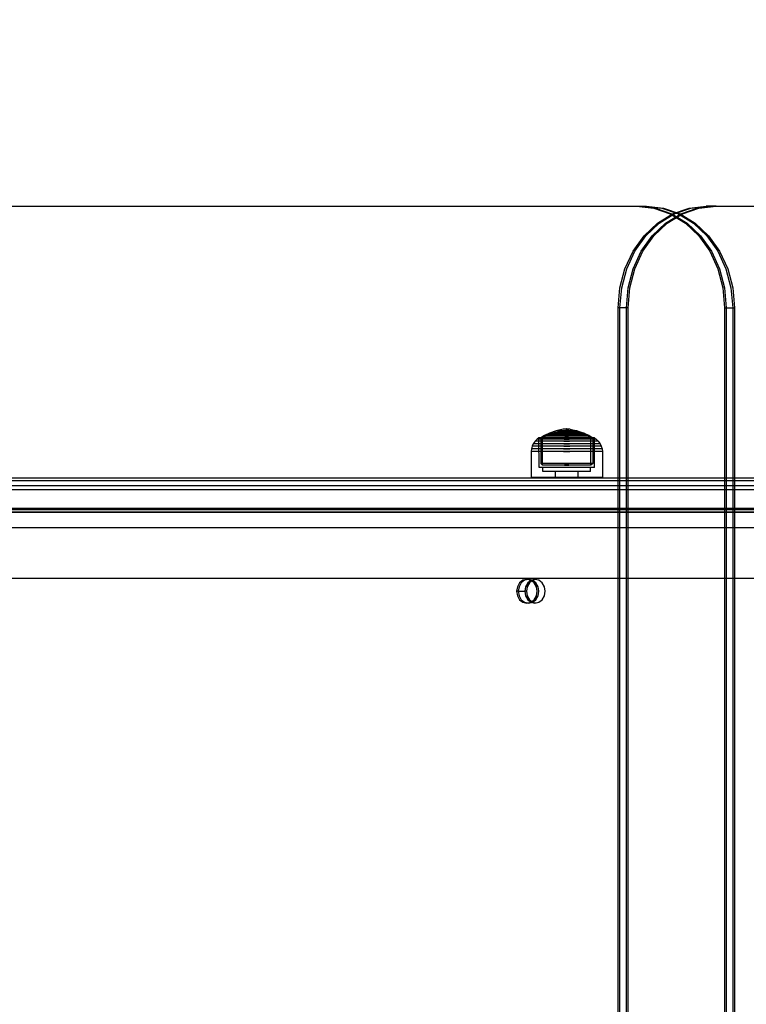
# Model space of a CAD drawing. Units: millimetres. Extents: x 919 to 8090, y 1417 to 8852.
# Drawn here: x 3419 to 3695, y 4482 to 4855 of the extents above; entities that cross this region are included whole.
import ezdxf

# ---------------------------------------------------------------- set-up
doc = ezdxf.new("R2010")
doc.units = ezdxf.units.MM
doc.layers.add('Dimensions', color=7, linetype='Continuous')
doc.styles.get("Standard").update_dxf_attribs({"font": 'arial.ttf'})
doc.dimstyles.new('Leikkiset keinu', dxfattribs={"dimtxt": 150, "dimasz": 2.5, "dimexe": 0.06, "dimexo": 0.625, "dimtad": 0, "dimtih": 1, "dimtoh": 1, "dimdec": 0, "dimtxsty": 'Standard', "dimcen": 2.5, "dimadec": 0, "dimazin": 0, "dimtfac": 1, "dimtmove": 0, "dimatfit": 3, "dimfxl": 1, "dimarcsym": 0})

# ---------------------------------------------------------------- blocks, each defined once
blk = doc.blocks.new('*D7')
at = {"layer": 'Defpoints', "color": 0, "transparency": 16777216}
for p in [(1690.05, 6707.8), (1690.05, 4034.98), (8089.64, 4034.98)]:
    blk.add_point(p, dxfattribs=at)
at = {"layer": 'Dimensions', "color": 0, "lineweight": -2, "transparency": 16777216}
for p, q in [((1690.05, 4035.61), (1690.05, 6707.86)), ((1692.55, 6707.8), (4665.09, 6707.8)), ((8087.14, 6707.8), (5114.6, 6707.8)), ((8089.64, 4035.61), (8089.64, 6707.86))]:
    blk.add_line(p, q, dxfattribs=at)
at = {"layer": 'Dimensions', "color": 0, "transparency": 16777216}
for points in [[(1692.55, 6708.22), (1692.55, 6707.39), (1690.05, 6707.8)], [(8087.14, 6708.22), (8087.14, 6707.39), (8089.64, 6707.8)]]:
    blk.add_solid(points, dxfattribs=at)
at = {"layer": 'Dimensions', "color": 0, "transparency": 16777216, "insert": (4889.84, 6707.8), "char_height": 150, "attachment_point": 5}
blk.add_mtext('6400', dxfattribs=at)
blk = doc.blocks.new('*D8')
at = {"layer": 'Defpoints', "color": 0, "transparency": 16777216}
for p in [(3690.05, 6168.76), (1146.25, 1417.01), (3690.05, 1417.01)]:
    blk.add_point(p, dxfattribs=at)
at = {"layer": 'Dimensions', "color": 0, "lineweight": -2, "transparency": 16777216}
for p, q in [((3689.42, 6168.76), (1146.19, 6168.76)), ((1146.25, 6166.26), (1146.25, 3870.1)), ((1146.25, 1419.51), (1146.25, 3715.67)), ((3689.42, 1417.01), (1146.19, 1417.01))]:
    blk.add_line(p, q, dxfattribs=at)
at = {"layer": 'Dimensions', "color": 0, "transparency": 16777216}
for points in [[(1145.83, 6166.26), (1146.66, 6166.26), (1146.25, 6168.76)], [(1145.83, 1419.51), (1146.66, 1419.51), (1146.25, 1417.01)]]:
    blk.add_solid(points, dxfattribs=at)
at = {"layer": 'Dimensions', "color": 0, "transparency": 16777216, "insert": (1146.25, 3792.88), "char_height": 150, "attachment_point": 5}
blk.add_mtext('4752', dxfattribs=at)
blk = doc.blocks.new('*D9')
at = {"layer": 'Defpoints', "color": 0, "transparency": 16777216}
for p in [(6089.64, 5102.42), (2983.45, 4746.26), (6089.64, 4324.12)]:
    blk.add_point(p, dxfattribs=at)
at = {"layer": 'Dimensions', "color": 0, "lineweight": -2, "transparency": 16777216}
for p, q in [((2983.45, 4746.89), (2983.45, 5102.48)), ((2985.95, 5102.42), (4312.05, 5102.42)), ((6087.14, 5102.42), (4761.04, 5102.42)), ((6089.64, 4324.75), (6089.64, 5102.48))]:
    blk.add_line(p, q, dxfattribs=at)
at = {"layer": 'Dimensions', "color": 0, "transparency": 16777216}
for points in [[(2985.95, 5102.84), (2985.95, 5102), (2983.45, 5102.42)], [(6087.14, 5102.84), (6087.14, 5102), (6089.64, 5102.42)]]:
    blk.add_solid(points, dxfattribs=at)
at = {"layer": 'Dimensions', "color": 0, "transparency": 16777216, "insert": (4536.55, 5102.42), "char_height": 150, "attachment_point": 5}
blk.add_mtext('3106', dxfattribs=at)

msp = doc.modelspace()

# ---------------------------------------------------------------- linework, layer by layer
for p, q in [((3016.8, 4784.76), (3652.96, 4784.76)), ((3017.44, 4784.76), (3653.61, 4784.76)), ((3019.88, 4784.76), (3656.05, 4784.76)), ((3652.96, 4784.76), (3659.47, 4784.02)), ((3652.96, 4784.76), (3653.61, 4784.76)), ((3653.61, 4784.76), (3660.11, 4784.02)), ((3653.61, 4784.76), (3656.05, 4784.76)), ((3653.61, 4784.76), (3660.11, 4784.02)), ((3656.05, 4784.76), (3662.55, 4784.02)), ((3656.05, 4784.76), (3656.69, 4784.76)), ((3656.05, 4784.76), (3662.55, 4784.02)), ((3656.69, 4784.76), (3663.2, 4784.02)), ((3672.86, 4784.02), (3679.37, 4784.76)), ((3673.51, 4784.02), (3680.02, 4784.76)), ((3673.51, 4784.02), (3680.02, 4784.76)), ((3675.95, 4784.02), (3682.45, 4784.76)), ((3675.95, 4784.02), (3682.45, 4784.76)), ((3676.6, 4784.02), (3683.1, 4784.76)), ((3680.02, 4784.76), (3679.37, 4784.76)), ((3680.02, 4784.76), (4360.19, 4784.76)), ((3682.45, 4784.76), (3680.02, 4784.76)), ((3682.45, 4784.76), (4362.63, 4784.76)), ((3683.1, 4784.76), (3682.45, 4784.76)), ((3683.1, 4784.76), (4363.28, 4784.76)), ((3659.47, 4784.02), (3665.72, 4781.83)), ((3660.11, 4784.02), (3666.37, 4781.83)), ((3660.11, 4784.02), (3666.37, 4781.83)), ((3660.84, 4778.27), (3666.61, 4781.83)), ((3661.49, 4778.27), (3667.26, 4781.83)), ((3661.49, 4778.27), (3667.26, 4781.83)), ((3662.55, 4784.02), (3668.81, 4781.83)), ((3662.55, 4784.02), (3668.81, 4781.83)), ((3663.2, 4784.02), (3669.45, 4781.83)), ((3663.93, 4778.27), (3669.69, 4781.83)), ((3663.93, 4778.27), (3669.69, 4781.83)), ((3664.58, 4778.27), (3670.34, 4781.83)), ((3665.72, 4781.83), (3671.48, 4778.27)), ((3666.37, 4781.83), (3672.13, 4778.27)), ((3666.37, 4781.83), (3672.13, 4778.27)), ((3666.61, 4781.83), (3672.86, 4784.02)), ((3667.26, 4781.83), (3673.51, 4784.02)), ((3667.26, 4781.83), (3673.51, 4784.02)), ((3668.81, 4781.83), (3674.57, 4778.27)), ((3668.81, 4781.83), (3674.57, 4778.27)), ((3669.45, 4781.83), (3675.22, 4778.27)), ((3669.69, 4781.83), (3675.95, 4784.02)), ((3669.69, 4781.83), (3675.95, 4784.02)), ((3670.34, 4781.83), (3676.6, 4784.02)), ((3655.79, 4773.49), (3660.84, 4778.27)), ((3656.44, 4773.49), (3661.49, 4778.27)), ((3656.44, 4773.49), (3661.49, 4778.27)), ((3658.88, 4773.49), (3663.93, 4778.27)), ((3658.88, 4773.49), (3663.93, 4778.27)), ((3659.52, 4773.49), (3664.58, 4778.27)), ((3671.48, 4778.27), (3676.54, 4773.49)), ((3672.13, 4778.27), (3677.19, 4773.49)), ((3672.13, 4778.27), (3677.19, 4773.49)), ((3674.57, 4778.27), (3679.62, 4773.49)), ((3674.57, 4778.27), (3679.62, 4773.49)), ((3675.22, 4778.27), (3680.27, 4773.49)), ((3651.64, 4767.65), (3655.79, 4773.49)), ((3652.29, 4767.65), (3656.44, 4773.49)), ((3652.29, 4767.65), (3656.44, 4773.49)), ((3654.73, 4767.65), (3658.88, 4773.49)), ((3654.73, 4767.65), (3658.88, 4773.49)), ((3655.38, 4767.65), (3659.52, 4773.49)), ((3676.54, 4773.49), (3680.68, 4767.65)), ((3677.19, 4773.49), (3681.33, 4767.65)), ((3677.19, 4773.49), (3681.33, 4767.65)), ((3679.62, 4773.49), (3683.77, 4767.65)), ((3679.62, 4773.49), (3683.77, 4767.65)), ((3680.27, 4773.49), (3684.42, 4767.65)), ((3648.56, 4761), (3651.64, 4767.65)), ((3649.21, 4761), (3652.29, 4767.65)), ((3649.21, 4761), (3652.29, 4767.65)), ((3651.65, 4761), (3654.73, 4767.65)), ((3651.65, 4761), (3654.73, 4767.65)), ((3652.3, 4761), (3655.38, 4767.65)), ((3680.68, 4767.65), (3683.76, 4761)), ((3681.33, 4767.65), (3684.41, 4761)), ((3681.33, 4767.65), (3684.41, 4761)), ((3683.77, 4767.65), (3686.85, 4761)), ((3683.77, 4767.65), (3686.85, 4761)), ((3684.42, 4767.65), (3687.5, 4761)), ((3646.67, 4753.77), (3648.56, 4761)), ((3647.31, 4753.77), (3649.21, 4761)), ((3647.31, 4753.77), (3649.21, 4761)), ((3649.75, 4753.77), (3651.65, 4761)), ((3649.75, 4753.77), (3651.65, 4761)), ((3650.4, 4753.77), (3652.3, 4761)), ((3683.76, 4761), (3685.66, 4753.77)), ((3684.41, 4761), (3686.31, 4753.77)), ((3684.41, 4761), (3686.31, 4753.77)), ((3686.85, 4761), (3688.75, 4753.77)), ((3686.85, 4761), (3688.75, 4753.77)), ((3687.5, 4761), (3689.4, 4753.77)), ((3646.02, 4746.26), (3646.67, 4753.77)), ((3646.67, 4746.26), (3647.31, 4753.77)), ((3646.67, 4746.26), (3647.31, 4753.77)), ((3649.11, 4746.26), (3649.75, 4753.77)), ((3649.11, 4746.26), (3649.75, 4753.77)), ((3649.76, 4746.26), (3650.4, 4753.77)), ((3685.66, 4753.77), (3686.3, 4746.26)), ((3686.31, 4753.77), (3686.95, 4746.26)), ((3686.31, 4753.77), (3686.95, 4746.26)), ((3688.75, 4753.77), (3689.39, 4746.26)), ((3688.75, 4753.77), (3689.39, 4746.26)), ((3689.4, 4753.77), (3690.04, 4746.26)), ((3646.67, 4746.26), (3646.02, 4746.26)), ((3646.02, 4208.03), (3646.02, 4746.26)), ((3646.67, 4208.03), (3646.67, 4746.26)), ((3649.11, 4746.26), (3646.67, 4746.26)), ((3646.67, 4208.03), (3646.67, 4746.26)), ((3649.11, 4208.03), (3649.11, 4746.26)), ((3649.76, 4746.26), (3649.11, 4746.26)), ((3649.11, 4208.03), (3649.11, 4746.26)), ((3649.76, 4208.03), (3649.76, 4746.26)), ((3686.3, 4746.26), (3686.3, 4173.38)), ((3686.3, 4746.26), (3686.95, 4746.26)), ((3686.95, 4746.26), (3686.95, 4173.38)), ((3686.95, 4746.26), (3689.39, 4746.26)), ((3686.95, 4746.26), (3686.95, 4173.38)), ((3689.39, 4746.26), (3689.39, 4173.38)), ((3689.39, 4746.26), (3690.04, 4746.26)), ((3689.39, 4746.26), (3689.39, 4173.38)), ((3690.04, 4746.26), (3690.04, 4173.38)), ((3619.9, 4698.69), (3618, 4697.75)), ((3619.85, 4698.24), (3621.85, 4698.96)), ((3622.51, 4699.63), (3619.9, 4698.69)), ((3620.1, 4698.69), (3619.9, 4698.69)), ((3620.49, 4698.69), (3620.1, 4698.69)), ((3621.07, 4698.69), (3620.49, 4698.69)), ((3621.81, 4698.69), (3621.07, 4698.69)), ((3622.69, 4698.69), (3621.81, 4698.69)), ((3621.85, 4698.96), (3624.15, 4699.48)), ((3621.99, 4698.96), (3621.85, 4698.96)), ((3622.26, 4698.96), (3621.99, 4698.96)), ((3622.67, 4698.96), (3622.26, 4698.96)), ((3625.14, 4700.2), (3622.51, 4699.63)), ((3622.63, 4699.63), (3622.51, 4699.63)), ((3622.87, 4699.63), (3622.63, 4699.63)), ((3623.19, 4698.96), (3622.67, 4698.96)), ((3623.69, 4698.69), (3622.69, 4698.69)), ((3623.21, 4699.63), (3622.87, 4699.63)), ((3623.81, 4698.96), (3623.19, 4698.96)), ((3623.66, 4699.63), (3623.21, 4699.63)), ((3624.19, 4699.63), (3623.66, 4699.63)), ((3624.77, 4698.69), (3623.69, 4698.69)), ((3624.51, 4698.96), (3623.81, 4698.96)), ((3624.22, 4699.48), (3624.15, 4699.48)), ((3624.79, 4699.63), (3624.19, 4699.63)), ((3624.22, 4699.49), (3625.49, 4699.64)), ((3624.36, 4699.48), (3624.22, 4699.48)), ((3624.57, 4699.48), (3624.36, 4699.48)), ((3625.27, 4698.96), (3624.51, 4698.96)), ((3624.83, 4699.48), (3624.57, 4699.48)), ((3625.9, 4698.69), (3624.77, 4698.69)), ((3625.45, 4699.63), (3624.79, 4699.63)), ((3625.14, 4699.48), (3624.83, 4699.48)), ((3625.18, 4700.2), (3625.14, 4700.2)), ((3625.49, 4699.48), (3625.14, 4699.48)), ((3626.43, 4700.34), (3625.18, 4700.2)), ((3625.26, 4700.2), (3625.18, 4700.2)), ((3625.37, 4700.2), (3625.26, 4700.2)), ((3626.07, 4698.96), (3625.27, 4698.96)), ((3625.52, 4700.2), (3625.37, 4700.2)), ((3626.13, 4699.63), (3625.45, 4699.63)), ((3625.52, 4699.64), (3625.49, 4699.64)), ((3625.87, 4699.48), (3625.49, 4699.48)), ((3625.7, 4700.2), (3625.52, 4700.2)), ((3625.58, 4699.64), (3625.52, 4699.64)), ((3625.66, 4699.64), (3625.58, 4699.64)), ((3625.66, 4699.65), (3626.43, 4699.68)), ((3625.77, 4699.64), (3625.66, 4699.64)), ((3625.91, 4700.2), (3625.7, 4700.2)), ((3625.91, 4699.64), (3625.77, 4699.64)), ((3626.27, 4699.48), (3625.87, 4699.48)), ((3625.9, 4698.69), (3627.05, 4698.69)), ((3627.05, 4698.69), (3625.9, 4698.69)), ((3626.13, 4700.2), (3625.91, 4700.2)), ((3626.06, 4699.64), (3625.91, 4699.64)), ((3626.22, 4699.64), (3626.06, 4699.64)), ((3626.07, 4698.96), (3626.88, 4698.96)), ((3626.88, 4698.96), (3626.07, 4698.96)), ((3626.36, 4700.2), (3626.13, 4700.2)), ((3626.13, 4699.63), (3626.82, 4699.63)), ((3626.82, 4699.63), (3626.13, 4699.63)), ((3626.39, 4699.64), (3626.22, 4699.64)), ((3626.27, 4699.48), (3626.68, 4699.48)), ((3626.68, 4699.48), (3626.27, 4699.48)), ((3626.36, 4700.2), (3626.59, 4700.2)), ((3626.59, 4700.2), (3626.36, 4700.2)), ((3626.39, 4699.64), (3626.56, 4699.64)), ((3626.56, 4699.64), (3626.39, 4699.64)), ((3626.43, 4699.68), (3626.43, 4700.34)), ((3626.45, 4700.34), (3626.44, 4700.34)), ((3626.45, 4699.68), (3626.44, 4699.68)), ((3626.46, 4700.34), (3626.45, 4700.34)), ((3626.46, 4699.68), (3626.45, 4699.68)), ((3626.48, 4700.34), (3626.46, 4700.34)), ((3626.48, 4699.68), (3626.46, 4699.68)), ((3626.47, 4700.34), (3626.48, 4700.34)), ((3626.47, 4699.68), (3626.48, 4699.68)), ((3626.5, 4700.34), (3626.48, 4700.34)), ((3626.5, 4699.68), (3626.48, 4699.68)), ((3626.51, 4700.34), (3626.5, 4700.34)), ((3626.51, 4699.68), (3626.5, 4699.68)), ((3626.51, 4700.34), (3626.52, 4700.34)), ((3626.51, 4699.68), (3626.52, 4699.68)), ((3626.53, 4699.68), (3626.53, 4700.34)), ((3626.53, 4700.34), (3627.78, 4700.2)), ((3627.29, 4699.65), (3626.53, 4699.68)), ((3626.73, 4699.64), (3626.56, 4699.64)), ((3626.82, 4700.2), (3626.59, 4700.2)), ((3627.08, 4699.48), (3626.68, 4699.48)), ((3626.9, 4699.64), (3626.73, 4699.64)), ((3627.04, 4700.2), (3626.82, 4700.2)), ((3627.51, 4699.63), (3626.82, 4699.63)), ((3627.68, 4698.96), (3626.88, 4698.96)), ((3627.05, 4699.64), (3626.9, 4699.64)), ((3627.25, 4700.2), (3627.04, 4700.2)), ((3627.18, 4699.64), (3627.05, 4699.64)), ((3628.19, 4698.69), (3627.05, 4698.69)), ((3627.46, 4699.48), (3627.08, 4699.48)), ((3627.29, 4699.64), (3627.18, 4699.64)), ((3627.43, 4700.2), (3627.25, 4700.2)), ((3627.38, 4699.64), (3627.29, 4699.64)), ((3627.44, 4699.64), (3627.38, 4699.64)), ((3627.58, 4700.2), (3627.43, 4700.2)), ((3627.47, 4699.64), (3627.44, 4699.64)), ((3627.81, 4699.48), (3627.46, 4699.48)), ((3628.73, 4699.49), (3627.47, 4699.64)), ((3628.16, 4699.63), (3627.51, 4699.63)), ((3627.7, 4700.2), (3627.58, 4700.2)), ((3628.44, 4698.96), (3627.68, 4698.96)), ((3627.78, 4700.2), (3627.7, 4700.2)), ((3627.82, 4700.2), (3627.78, 4700.2)), ((3628.13, 4699.48), (3627.81, 4699.48)), ((3627.82, 4700.2), (3630.44, 4699.63)), ((3628.39, 4699.48), (3628.13, 4699.48)), ((3628.76, 4699.63), (3628.16, 4699.63)), ((3629.27, 4698.69), (3628.19, 4698.69)), ((3628.59, 4699.48), (3628.39, 4699.48)), ((3629.14, 4698.96), (3628.44, 4698.96)), ((3628.73, 4699.48), (3628.59, 4699.48)), ((3628.8, 4699.48), (3628.73, 4699.48)), ((3629.29, 4699.63), (3628.76, 4699.63)), ((3631.11, 4698.96), (3628.8, 4699.48)), ((3629.76, 4698.96), (3629.14, 4698.96)), ((3630.26, 4698.69), (3629.27, 4698.69)), ((3629.74, 4699.63), (3629.29, 4699.63)), ((3630.09, 4699.63), (3629.74, 4699.63)), ((3630.28, 4698.96), (3629.76, 4698.96)), ((3630.32, 4699.63), (3630.09, 4699.63)), ((3631.15, 4698.69), (3630.26, 4698.69)), ((3630.69, 4698.96), (3630.28, 4698.96)), ((3630.44, 4699.63), (3630.32, 4699.63)), ((3630.44, 4699.63), (3633.05, 4698.69)), ((3630.96, 4698.96), (3630.69, 4698.96)), ((3631.11, 4698.96), (3630.96, 4698.96)), ((3633.1, 4698.24), (3631.11, 4698.96)), ((3631.89, 4698.69), (3631.15, 4698.69)), ((3632.46, 4698.69), (3631.89, 4698.69)), ((3632.85, 4698.69), (3632.46, 4698.69)), ((3633.05, 4698.69), (3632.85, 4698.69)), ((3633.05, 4698.69), (3634.95, 4697.75)), ((3613.76, 4694.68), (3613.36, 4693.82)), ((3614.5, 4695.71), (3613.76, 4694.68)), ((3614.15, 4694.68), (3613.76, 4694.68)), ((3614.91, 4694.68), (3614.15, 4694.68)), ((3615.32, 4696.48), (3614.5, 4695.71)), ((3614.86, 4695.71), (3614.5, 4695.71)), ((3615.58, 4695.71), (3614.86, 4695.71)), ((3616.02, 4694.68), (3614.91, 4694.68)), ((3615.95, 4696.92), (3615.32, 4696.48)), ((3615.66, 4696.48), (3615.32, 4696.48)), ((3616.63, 4695.71), (3615.58, 4695.71)), ((3616.32, 4696.48), (3615.66, 4696.48)), ((3615.98, 4685.69), (3615.95, 4696.92)), ((3616.27, 4696.92), (3615.95, 4696.92)), ((3617.45, 4694.68), (3616.02, 4694.68)), ((3616.9, 4696.92), (3616.27, 4696.92)), ((3617.3, 4696.48), (3616.32, 4696.48)), ((3618, 4697.75), (3616.63, 4696.92)), ((3616.93, 4696.92), (3616.63, 4696.92)), ((3616.63, 4696.92), (3616.64, 4687.22)), ((3617.98, 4695.71), (3616.63, 4695.71)), ((3617.82, 4696.92), (3616.9, 4696.92)), ((3617.52, 4696.92), (3616.93, 4696.92)), ((3618.56, 4696.48), (3617.3, 4696.48)), ((3617.32, 4696.92), (3618.44, 4697.56)), ((3617.33, 4686.55), (3617.32, 4696.92)), ((3619.16, 4694.68), (3617.45, 4694.68)), ((3618.38, 4696.92), (3617.52, 4696.92)), ((3619.01, 4696.92), (3617.82, 4696.92)), ((3619.58, 4695.71), (3617.98, 4695.71)), ((3618.26, 4697.75), (3618, 4697.75)), ((3618.77, 4697.75), (3618.26, 4697.75)), ((3619.49, 4696.92), (3618.38, 4696.92)), ((3618.44, 4697.56), (3619.85, 4698.24)), ((3618.68, 4697.56), (3618.44, 4697.56)), ((3620.05, 4696.48), (3618.56, 4696.48)), ((3619.16, 4697.56), (3618.68, 4697.56)), ((3619.51, 4697.75), (3618.77, 4697.75)), ((3620.42, 4696.92), (3619.01, 4696.92)), ((3619.86, 4697.56), (3619.16, 4697.56)), ((3621.08, 4694.68), (3619.16, 4694.68)), ((3620.81, 4696.92), (3619.49, 4696.92)), ((3620.46, 4697.75), (3619.51, 4697.75)), ((3621.4, 4695.71), (3619.58, 4695.71)), ((3620.05, 4698.24), (3619.85, 4698.24)), ((3620.77, 4697.56), (3619.86, 4697.56)), ((3620.45, 4698.24), (3620.05, 4698.24)), ((3621.74, 4696.48), (3620.05, 4696.48)), ((3622.01, 4696.92), (3620.42, 4696.92)), ((3621.03, 4698.24), (3620.45, 4698.24)), ((3621.6, 4697.75), (3620.46, 4697.75)), ((3621.85, 4697.56), (3620.77, 4697.56)), ((3622.3, 4696.92), (3620.81, 4696.92)), ((3621.77, 4698.24), (3621.03, 4698.24)), ((3623.17, 4694.68), (3621.08, 4694.68)), ((3623.36, 4695.71), (3621.4, 4695.71)), ((3622.88, 4697.75), (3621.6, 4697.75)), ((3623.58, 4696.48), (3621.74, 4696.48)), ((3622.66, 4698.24), (3621.77, 4698.24)), ((3623.07, 4697.56), (3621.85, 4697.56)), ((3623.74, 4696.92), (3622.01, 4696.92)), ((3623.92, 4696.92), (3622.3, 4696.92)), ((3623.66, 4698.24), (3622.66, 4698.24)), ((3624.27, 4697.75), (3622.88, 4697.75)), ((3624.39, 4697.56), (3623.07, 4697.56)), ((3625.36, 4694.68), (3623.17, 4694.68)), ((3625.43, 4695.71), (3623.36, 4695.71)), ((3625.5, 4696.48), (3623.58, 4696.48)), ((3624.75, 4698.24), (3623.66, 4698.24)), ((3625.56, 4696.92), (3623.74, 4696.92)), ((3625.61, 4696.92), (3623.92, 4696.92)), ((3625.73, 4697.75), (3624.27, 4697.75)), ((3625.77, 4697.56), (3624.39, 4697.56)), ((3625.9, 4698.24), (3624.75, 4698.24)), ((3625.36, 4694.68), (3627.59, 4694.68)), ((3627.59, 4694.68), (3625.36, 4694.68)), ((3625.43, 4695.71), (3627.52, 4695.71)), ((3627.52, 4695.71), (3625.43, 4695.71)), ((3625.5, 4696.48), (3627.45, 4696.48)), ((3627.45, 4696.48), (3625.5, 4696.48)), ((3627.4, 4696.92), (3625.56, 4696.92)), ((3627.34, 4696.92), (3625.61, 4696.92)), ((3625.73, 4697.75), (3627.22, 4697.75)), ((3627.22, 4697.75), (3625.73, 4697.75)), ((3625.77, 4697.56), (3627.18, 4697.56)), ((3627.18, 4697.56), (3625.77, 4697.56)), ((3625.9, 4698.24), (3627.06, 4698.24)), ((3627.06, 4698.24), (3625.9, 4698.24)), ((3628.2, 4698.24), (3627.06, 4698.24)), ((3628.57, 4697.56), (3627.18, 4697.56)), ((3628.68, 4697.75), (3627.22, 4697.75)), ((3629.04, 4696.92), (3627.34, 4696.92)), ((3629.21, 4696.92), (3627.4, 4696.92)), ((3629.38, 4696.48), (3627.45, 4696.48)), ((3629.59, 4695.71), (3627.52, 4695.71)), ((3629.78, 4694.68), (3627.59, 4694.68)), ((3629.29, 4698.24), (3628.2, 4698.24)), ((3629.89, 4697.56), (3628.57, 4697.56)), ((3630.07, 4697.75), (3628.68, 4697.75)), ((3630.65, 4696.92), (3629.04, 4696.92)), ((3630.94, 4696.92), (3629.21, 4696.92)), ((3630.29, 4698.24), (3629.29, 4698.24)), ((3631.21, 4696.48), (3629.38, 4696.48)), ((3631.56, 4695.71), (3629.59, 4695.71)), ((3631.87, 4694.68), (3629.78, 4694.68)), ((3631.11, 4697.56), (3629.89, 4697.56)), ((3631.36, 4697.75), (3630.07, 4697.75)), ((3631.18, 4698.24), (3630.29, 4698.24)), ((3632.15, 4696.92), (3630.65, 4696.92)), ((3632.53, 4696.92), (3630.94, 4696.92)), ((3632.18, 4697.56), (3631.11, 4697.56)), ((3631.93, 4698.24), (3631.18, 4698.24)), ((3632.9, 4696.48), (3631.21, 4696.48)), ((3632.49, 4697.75), (3631.36, 4697.75)), ((3633.37, 4695.71), (3631.56, 4695.71)), ((3633.8, 4694.68), (3631.87, 4694.68)), ((3632.5, 4698.24), (3631.93, 4698.24)), ((3633.47, 4696.92), (3632.15, 4696.92)), ((3633.09, 4697.56), (3632.18, 4697.56)), ((3633.45, 4697.75), (3632.49, 4697.75)), ((3632.9, 4698.24), (3632.5, 4698.24)), ((3633.95, 4696.92), (3632.53, 4696.92)), ((3633.1, 4698.24), (3632.9, 4698.24)), ((3634.4, 4696.48), (3632.9, 4696.48)), ((3633.79, 4697.56), (3633.09, 4697.56)), ((3634.52, 4697.56), (3633.1, 4698.24)), ((3634.98, 4695.71), (3633.37, 4695.71)), ((3634.19, 4697.75), (3633.45, 4697.75)), ((3634.58, 4696.92), (3633.47, 4696.92)), ((3634.27, 4697.56), (3633.79, 4697.56)), ((3635.5, 4694.68), (3633.8, 4694.68)), ((3635.13, 4696.92), (3633.95, 4696.92)), ((3634.69, 4697.75), (3634.19, 4697.75)), ((3634.52, 4697.56), (3634.27, 4697.56)), ((3635.65, 4696.48), (3634.4, 4696.48)), ((3635.63, 4696.92), (3634.52, 4697.56)), ((3635.44, 4696.92), (3634.58, 4696.92)), ((3634.95, 4697.75), (3634.69, 4697.75)), ((3634.95, 4697.75), (3636.33, 4696.92)), ((3636.32, 4695.71), (3634.98, 4695.71)), ((3636.05, 4696.92), (3635.13, 4696.92)), ((3636.03, 4696.92), (3635.44, 4696.92)), ((3636.93, 4694.68), (3635.5, 4694.68)), ((3635.62, 4686.55), (3635.63, 4696.92)), ((3636.63, 4696.48), (3635.65, 4696.48)), ((3636.33, 4696.92), (3636.03, 4696.92)), ((3636.68, 4696.92), (3636.05, 4696.92)), ((3636.33, 4696.92), (3636.32, 4687.22)), ((3637.37, 4695.71), (3636.32, 4695.71)), ((3637.3, 4696.48), (3636.63, 4696.48)), ((3637, 4696.92), (3636.68, 4696.92)), ((3638.04, 4694.68), (3636.93, 4694.68)), ((3636.98, 4685.69), (3637, 4696.92)), ((3637, 4696.92), (3637.63, 4696.48)), ((3637.63, 4696.48), (3637.3, 4696.48)), ((3638.09, 4695.71), (3637.37, 4695.71)), ((3637.63, 4696.48), (3638.45, 4695.71)), ((3638.8, 4694.68), (3638.04, 4694.68)), ((3638.45, 4695.71), (3638.09, 4695.71)), ((3638.45, 4695.71), (3639.19, 4694.68)), ((3639.19, 4694.68), (3638.8, 4694.68)), ((3639.19, 4694.68), (3639.59, 4693.82)), ((3613.07, 4692.73), (3612.98, 4691.69)), ((3613.39, 4691.69), (3612.98, 4691.69)), ((3612.98, 4691.69), (3612.98, 4681.94)), ((3613.36, 4693.82), (3613.07, 4692.73)), ((3613.47, 4692.73), (3613.07, 4692.73)), ((3613.76, 4693.82), (3613.36, 4693.82)), ((3614.19, 4691.69), (3613.39, 4691.69)), ((3614.28, 4692.73), (3613.47, 4692.73)), ((3614.55, 4693.82), (3613.76, 4693.82)), ((3615.38, 4691.69), (3614.19, 4691.69)), ((3615.45, 4692.73), (3614.28, 4692.73)), ((3615.69, 4693.82), (3614.55, 4693.82)), ((3616.89, 4691.69), (3615.38, 4691.69)), ((3616.96, 4692.73), (3615.45, 4692.73)), ((3617.17, 4693.82), (3615.69, 4693.82)), ((3618.7, 4691.69), (3616.89, 4691.69)), ((3618.75, 4692.73), (3616.96, 4692.73)), ((3618.93, 4693.82), (3617.17, 4693.82)), ((3620.75, 4691.69), (3618.7, 4691.69)), ((3620.79, 4692.73), (3618.75, 4692.73)), ((3620.91, 4693.82), (3618.93, 4693.82)), ((3622.97, 4691.69), (3620.75, 4691.69)), ((3622.99, 4692.73), (3620.79, 4692.73)), ((3623.07, 4693.82), (3620.91, 4693.82)), ((3625.3, 4691.69), (3622.97, 4691.69)), ((3625.3, 4692.73), (3622.99, 4692.73)), ((3625.33, 4693.82), (3623.07, 4693.82)), ((3625.3, 4692.73), (3627.65, 4692.73)), ((3627.65, 4692.73), (3625.3, 4692.73)), ((3625.3, 4691.69), (3627.66, 4691.69)), ((3627.66, 4691.69), (3625.3, 4691.69)), ((3625.33, 4693.82), (3627.62, 4693.82)), ((3627.62, 4693.82), (3625.33, 4693.82)), ((3629.88, 4693.82), (3627.62, 4693.82)), ((3629.96, 4692.73), (3627.65, 4692.73)), ((3629.98, 4691.69), (3627.66, 4691.69)), ((3632.04, 4693.82), (3629.88, 4693.82)), ((3632.17, 4692.73), (3629.96, 4692.73)), ((3632.2, 4691.69), (3629.98, 4691.69)), ((3634.03, 4693.82), (3632.04, 4693.82)), ((3634.2, 4692.73), (3632.17, 4692.73)), ((3634.25, 4691.69), (3632.2, 4691.69)), ((3635.78, 4693.82), (3634.03, 4693.82)), ((3636, 4692.73), (3634.2, 4692.73)), ((3636.06, 4691.69), (3634.25, 4691.69)), ((3637.26, 4693.82), (3635.78, 4693.82)), ((3637.5, 4692.73), (3636, 4692.73)), ((3637.58, 4691.69), (3636.06, 4691.69)), ((3638.41, 4693.82), (3637.26, 4693.82)), ((3638.68, 4692.73), (3637.5, 4692.73)), ((3638.76, 4691.69), (3637.58, 4691.69)), ((3639.19, 4693.82), (3638.41, 4693.82)), ((3639.48, 4692.73), (3638.68, 4692.73)), ((3639.57, 4691.69), (3638.76, 4691.69)), ((3639.59, 4693.82), (3639.19, 4693.82)), ((3639.89, 4692.73), (3639.48, 4692.73)), ((3639.98, 4691.69), (3639.57, 4691.69)), ((3639.59, 4693.82), (3639.89, 4692.73)), ((3639.89, 4692.73), (3639.98, 4691.69)), ((3639.98, 4691.69), (3639.98, 4681.94)), ((3616.64, 4687.22), (3617.33, 4686.55)), ((3616.94, 4687.22), (3616.64, 4687.22)), ((3617.53, 4687.22), (3616.94, 4687.22)), ((3618.39, 4687.22), (3617.53, 4687.22)), ((3619.49, 4687.22), (3618.39, 4687.22)), ((3620.81, 4687.22), (3619.49, 4687.22)), ((3622.3, 4687.22), (3620.81, 4687.22)), ((3623.92, 4687.22), (3622.3, 4687.22)), ((3625.62, 4687.22), (3623.92, 4687.22)), ((3625.62, 4687.22), (3627.34, 4687.22)), ((3627.34, 4687.22), (3625.62, 4687.22)), ((3629.03, 4687.22), (3627.34, 4687.22)), ((3630.65, 4687.22), (3629.03, 4687.22)), ((3632.14, 4687.22), (3630.65, 4687.22)), ((3633.46, 4687.22), (3632.14, 4687.22)), ((3634.57, 4687.22), (3633.46, 4687.22)), ((3635.43, 4687.22), (3634.57, 4687.22)), ((3636.02, 4687.22), (3635.43, 4687.22)), ((3636.32, 4687.22), (3635.62, 4686.55)), ((3636.32, 4687.22), (3636.02, 4687.22)), ((3616.3, 4685.69), (3615.98, 4685.69)), ((3616.92, 4685.69), (3616.3, 4685.69)), ((3617.84, 4685.69), (3616.92, 4685.69)), ((3617.61, 4686.55), (3617.33, 4686.55)), ((3617.48, 4684.19), (3617.48, 4685.69)), ((3617.75, 4684.19), (3617.48, 4684.19)), ((3618.16, 4686.55), (3617.61, 4686.55)), ((3618.29, 4684.19), (3617.75, 4684.19)), ((3619.02, 4685.69), (3617.84, 4685.69)), ((3618.96, 4686.55), (3618.16, 4686.55)), ((3619.08, 4684.19), (3618.29, 4684.19)), ((3619.98, 4686.55), (3618.96, 4686.55)), ((3620.43, 4685.69), (3619.02, 4685.69)), ((3620.09, 4684.19), (3619.08, 4684.19)), ((3621.21, 4686.55), (3619.98, 4686.55)), ((3621.29, 4684.19), (3620.09, 4684.19)), ((3622.02, 4685.69), (3620.43, 4685.69)), ((3622.6, 4686.55), (3621.21, 4686.55)), ((3622.66, 4684.19), (3621.29, 4684.19)), ((3623.75, 4685.69), (3622.02, 4685.69)), ((3622.18, 4681.94), (3622.18, 4684.19)), ((3624.1, 4686.55), (3622.6, 4686.55)), ((3624.14, 4684.19), (3622.66, 4684.19)), ((3625.56, 4685.69), (3623.75, 4685.69)), ((3625.68, 4686.55), (3624.1, 4686.55)), ((3625.69, 4684.19), (3624.14, 4684.19)), ((3627.39, 4685.69), (3625.56, 4685.69)), ((3625.68, 4686.55), (3627.28, 4686.55)), ((3627.28, 4686.55), (3625.68, 4686.55)), ((3627.26, 4684.19), (3625.69, 4684.19)), ((3628.81, 4684.19), (3627.26, 4684.19)), ((3628.85, 4686.55), (3627.28, 4686.55)), ((3629.2, 4685.69), (3627.39, 4685.69)), ((3630.29, 4684.19), (3628.81, 4684.19)), ((3630.36, 4686.55), (3628.85, 4686.55)), ((3630.93, 4685.69), (3629.2, 4685.69)), ((3631.66, 4684.19), (3630.29, 4684.19)), ((3631.74, 4686.55), (3630.36, 4686.55)), ((3630.77, 4681.94), (3630.77, 4684.19)), ((3632.52, 4685.69), (3630.93, 4685.69)), ((3632.86, 4684.19), (3631.66, 4684.19)), ((3632.97, 4686.55), (3631.74, 4686.55)), ((3633.93, 4685.69), (3632.52, 4685.69)), ((3633.88, 4684.19), (3632.86, 4684.19)), ((3634, 4686.55), (3632.97, 4686.55)), ((3634.66, 4684.19), (3633.88, 4684.19)), ((3635.11, 4685.69), (3633.93, 4685.69)), ((3634.8, 4686.55), (3634, 4686.55)), ((3635.2, 4684.19), (3634.66, 4684.19)), ((3635.34, 4686.55), (3634.8, 4686.55)), ((3636.03, 4685.69), (3635.11, 4685.69)), ((3635.48, 4684.19), (3635.2, 4684.19)), ((3635.62, 4686.55), (3635.34, 4686.55)), ((3635.48, 4684.19), (3635.48, 4685.69)), ((3636.66, 4685.69), (3636.03, 4685.69)), ((3636.98, 4685.69), (3636.66, 4685.69)), ((3085.87, 4681.78), (4294.2, 4681.78)), ((3085.87, 4680.78), (4294.2, 4680.78)), ((3085.87, 4680.77), (4294.2, 4680.77)), ((3613.39, 4681.94), (3612.98, 4681.94)), ((3614.19, 4681.94), (3613.39, 4681.94)), ((3615.38, 4681.94), (3614.19, 4681.94)), ((3616.89, 4681.94), (3615.38, 4681.94)), ((3618.7, 4681.94), (3616.89, 4681.94)), ((3620.75, 4681.94), (3618.7, 4681.94)), ((3622.97, 4681.94), (3620.75, 4681.94)), ((3625.3, 4681.94), (3622.97, 4681.94)), ((3627.66, 4681.94), (3625.3, 4681.94)), ((3629.98, 4681.94), (3627.66, 4681.94)), ((3632.2, 4681.94), (3629.98, 4681.94)), ((3634.25, 4681.94), (3632.2, 4681.94)), ((3636.06, 4681.94), (3634.25, 4681.94)), ((3637.58, 4681.94), (3636.06, 4681.94)), ((3638.76, 4681.94), (3637.58, 4681.94)), ((3639.57, 4681.94), (3638.76, 4681.94)), ((3639.98, 4681.94), (3639.57, 4681.94)), ((3690.04, 4681.78), (3690.04, 4680.78)), ((3690.04, 4680.77), (3690.04, 4669.77)), ((3228.05, 4678.84), (4150.05, 4678.84)), ((3228.05, 4677.34), (4150.05, 4677.34)), ((3228.05, 4677.3), (4150.05, 4677.3)), ((3085.87, 4669.77), (4294.2, 4669.77)), ((3085.87, 4669.76), (4294.2, 4669.76)), ((3085.87, 4668.76), (4294.2, 4668.76)), ((3228.05, 4670.3), (4150.05, 4670.3)), ((3228.05, 4670.26), (4150.05, 4670.26)), ((3228.05, 4668.76), (4150.05, 4668.76)), ((3280.05, 4668.77), (4100.05, 4668.77)), ((3280.05, 4668.77), (4100.05, 4668.77)), ((4093.05, 4668.77), (3287.05, 4668.77)), ((4093.05, 4668.77), (3287.05, 4668.77)), ((3690.04, 4669.76), (3690.04, 4668.76)), ((4093.05, 4662.77), (3287.05, 4662.77)), ((4093.05, 4662.77), (3287.05, 4662.77)), ((3280.05, 4643.77), (4100.05, 4643.77)), ((3280.05, 4643.77), (4100.05, 4643.77)), ((3609.87, 4642.92), (3608.61, 4641.94)), ((3610.52, 4642.92), (3609.25, 4641.94)), ((3610.52, 4642.92), (3609.25, 4641.94)), ((3611.36, 4643.26), (3609.87, 4642.92)), ((3612.01, 4643.26), (3610.52, 4642.92)), ((3611.69, 4643.19), (3610.52, 4642.92)), ((3612.85, 4642.92), (3611.36, 4643.26)), ((3612.95, 4642.92), (3611.69, 4641.94)), ((3612.95, 4642.92), (3611.69, 4641.94)), ((3613.5, 4642.92), (3612.01, 4643.26)), ((3613.6, 4642.92), (3612.34, 4641.94)), ((3614.12, 4641.94), (3612.85, 4642.92)), ((3614.45, 4643.26), (3612.95, 4642.92)), ((3613.23, 4642.98), (3612.95, 4642.92)), ((3614.77, 4641.94), (3613.5, 4642.92)), ((3614.77, 4643.19), (3613.6, 4642.92)), ((3615.94, 4642.92), (3614.45, 4643.26)), ((3617.2, 4641.94), (3615.94, 4642.92)), ((3607.76, 4640.48), (3607.46, 4638.76)), ((3607.46, 4638.76), (3607.76, 4637.04)), ((3608.11, 4638.76), (3607.46, 4638.76)), ((3608.61, 4641.94), (3607.76, 4640.48)), ((3608.41, 4640.48), (3608.11, 4638.76)), ((3608.41, 4640.48), (3608.11, 4638.76)), ((3608.11, 4638.76), (3608.41, 4637.04)), ((3608.11, 4638.76), (3610.55, 4638.76)), ((3608.11, 4638.76), (3608.41, 4637.04)), ((3609.25, 4641.94), (3608.41, 4640.48)), ((3609.25, 4641.94), (3608.41, 4640.48)), ((3610.84, 4640.48), (3610.55, 4638.76)), ((3610.84, 4640.48), (3610.55, 4638.76)), ((3610.55, 4638.76), (3610.84, 4637.04)), ((3611.2, 4638.76), (3610.55, 4638.76)), ((3610.55, 4638.76), (3610.84, 4637.04)), ((3611.69, 4641.94), (3610.84, 4640.48)), ((3611.69, 4641.94), (3610.84, 4640.48)), ((3611.49, 4640.48), (3611.2, 4638.76)), ((3611.2, 4638.76), (3611.49, 4637.04)), ((3612.34, 4641.94), (3611.49, 4640.48)), ((3614.96, 4640.48), (3614.12, 4641.94)), ((3615.61, 4640.48), (3614.77, 4641.94)), ((3615.26, 4638.76), (3614.96, 4640.48)), ((3614.96, 4637.04), (3615.26, 4638.76)), ((3615.91, 4638.76), (3615.61, 4640.48)), ((3615.61, 4637.04), (3615.91, 4638.76)), ((3618.05, 4640.48), (3617.2, 4641.94)), ((3618.34, 4638.76), (3618.05, 4640.48)), ((3618.05, 4637.04), (3618.34, 4638.76)), ((3607.76, 4637.04), (3608.61, 4635.58)), ((3608.41, 4637.04), (3609.25, 4635.58)), ((3608.41, 4637.04), (3609.25, 4635.58)), ((3608.61, 4635.58), (3609.87, 4634.6)), ((3609.25, 4635.58), (3610.52, 4634.6)), ((3609.25, 4635.58), (3610.52, 4634.6)), ((3610.84, 4637.04), (3611.69, 4635.58)), ((3610.84, 4637.04), (3611.69, 4635.58)), ((3611.49, 4637.04), (3612.34, 4635.58)), ((3611.69, 4635.58), (3612.95, 4634.6)), ((3611.69, 4635.58), (3612.95, 4634.6)), ((3612.34, 4635.58), (3613.6, 4634.6)), ((3612.85, 4634.6), (3614.12, 4635.58)), ((3613.5, 4634.6), (3614.77, 4635.58)), ((3614.12, 4635.58), (3614.96, 4637.04)), ((3614.77, 4635.58), (3615.61, 4637.04)), ((3615.94, 4634.6), (3617.2, 4635.58)), ((3617.2, 4635.58), (3618.05, 4637.04)), ((3609.87, 4634.6), (3611.36, 4634.26)), ((3610.52, 4634.6), (3612.01, 4634.26)), ((3610.52, 4634.6), (3611.69, 4634.34)), ((3611.36, 4634.26), (3612.85, 4634.6)), ((3612.01, 4634.26), (3613.5, 4634.6)), ((3612.95, 4634.6), (3614.45, 4634.26)), ((3612.95, 4634.6), (3613.23, 4634.54)), ((3613.6, 4634.6), (3614.77, 4634.34)), ((3614.45, 4634.26), (3615.94, 4634.6))]:
    msp.add_line(p, q)

# ---------------------------------------------------------------- dimensions: what is measured, and where the dimension line sits
at = {"layer": 'Dimensions'}
for base, p1, p2, picture, middle in [((1690.05, 6707.8), (8089.64, 4034.98), (1690.05, 4034.98), '*D7', (4889.84, 6707.8)), ((6089.64, 5102.42), (2983.45, 4746.26), (6089.64, 4324.12), '*D9', (4536.55, 5102.42))]:
    dim = msp.add_linear_dim(base=base, p1=p1, p2=p2, dimstyle='Leikkiset keinu', dxfattribs=at)
    dim.commit()
    dim.dimension.update_dxf_attribs({"geometry": picture, "text_midpoint": middle})
dim = msp.add_linear_dim(base=(1146.25, 1417.01), p1=(3690.05, 6168.76), p2=(3690.05, 1417.01), angle=90, dimstyle='Leikkiset keinu', dxfattribs=at)
dim.commit()
dim.dimension.update_dxf_attribs({"geometry": '*D8', "text_midpoint": (1146.25, 3792.88)})

doc.saveas('drawing.dxf')
